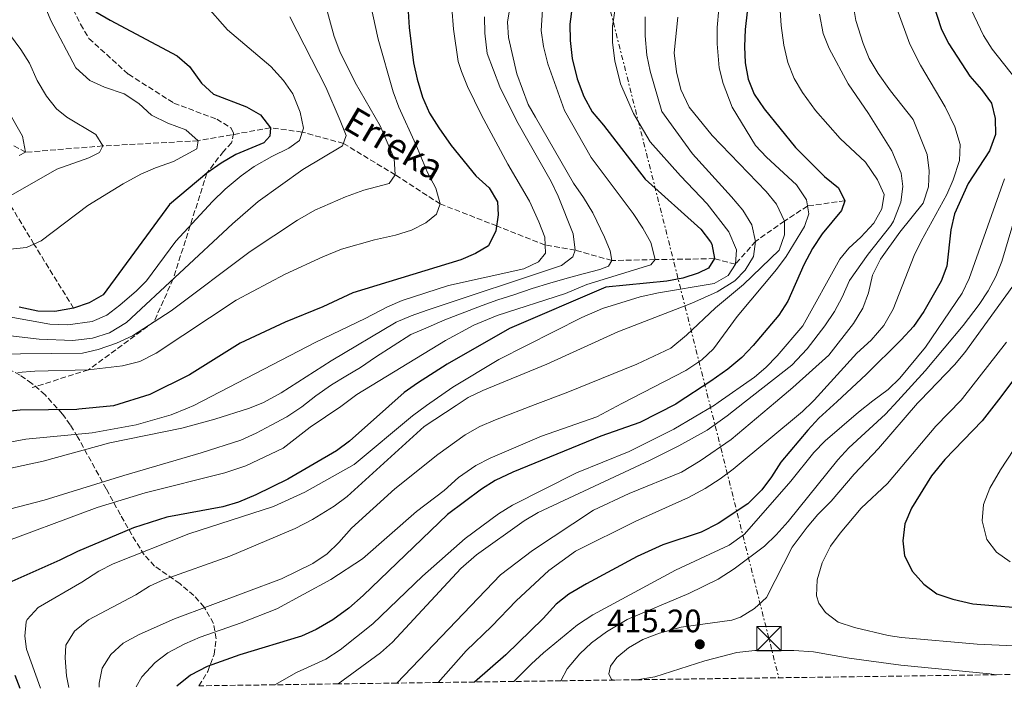
# Model space of a CAD drawing. Units: metres. Extents: x 593141 to 596561, y 4777651 to 4780012.
# Drawn here: x 593615 to 593919, y 4777657 to 4777864 of the extents above; entities that cross this region are included whole.
import ezdxf

# ---------------------------------------------------------------- set-up
doc = ezdxf.new("R2010")
doc.units = ezdxf.units.M
doc.header["$MEASUREMENT"] = 0
doc.linetypes.add('DGN Style 3', pattern=[2.435890702152634, 1.739921930109024, -0.6959687720436097])
doc.linetypes.add('DGN Style 7', pattern=[3.4798438602180486, 1.565929737098122, -0.6959687720436097, 0.5219765790327072, -0.6959687720436097])
for name, color, linetype, lineweight in [('Barranco lineal', 142, 'DGN Style 3', 13), ('Cauce permanente', 151, 'Continuous', 13), ('Cota de punto acotado terreno', 7, 'Continuous', 0), ('Curva de nivel directora', 30, 'Continuous', 30), ('Curva de nivel intermedia', 30, 'Continuous', 0), ('Línea eléctrica', 6, 'DGN Style 7', 0), ('Punto acotado terreno (símbolo)', 7, 'Continuous', 0), ('Senda', 7, 'DGN Style 3', 0), ('Texto de arroyo-regatas y barrancos', 142, 'Continuous', 0), ('Torre eléctrica', 7, 'Continuous', 0), ('Zona arbolada', 92, 'DGN Style 3', 0)]:
    doc.layers.add(name, color=color, linetype=linetype, lineweight=lineweight)
doc.styles.add('Style-Arial', font='arial.ttf')

# ---------------------------------------------------------------- blocks, each defined once
blk = doc.blocks.new('5PATER')
at = {"layer": 'Cauce permanente', "linetype": 'Continuous', "lineweight": 0}
h = blk.add_hatch(color=51, dxfattribs=at)
edge = h.paths.add_edge_path()
edge.add_ellipse((0, 0), major_axis=(-0.1095731443231308, -0.1110710700762829), ratio=0.9994222409660317, start_angle=0, end_angle=360)
blk = doc.blocks.new('5TME')
at = {"layer": 'Torre eléctrica', "color": 7, "linetype": 'Continuous', "lineweight": 0}
for p, q in [((-0.375, 0.375), (0.375, -0.375)), ((0.3723, 0.3776), (-0.3716, -0.3784))]:
    blk.add_line(p, q, dxfattribs=at)
at = {"layer": 'Torre eléctrica', "color": 7, "linetype": 'Continuous', "lineweight": 0, "flags": 128}
blk.add_lwpolyline([(-0.375, -0.375), (0.375, -0.375), (0.375, 0.375), (-0.375, 0.375), (-0.3716, -0.3784)], dxfattribs=at)

msp = doc.modelspace()

# ---------------------------------------------------------------- linework, layer by layer
at = {"layer": 'Barranco lineal', "color": 142, "linetype": 'DGN Style 3', "lineweight": 13}
for points in [[(593870.1799999997, 4777807.730000001, 375), (593858.6299999999, 4777806.119999999, 370), (593851.5099999999, 4777801.480000001, 365), (593842.5899999999, 4777795.189999999, 360), (593836.3099999996, 4777788.130000001, 355), (593829.8200000003, 4777789.84, 350), (593811.5300000003, 4777789.539999999, 345), (593798.0999999996, 4777789.27, 340), (593786.8200000003, 4777792.460000001, 335), (593777.4800000006, 4777794.039999999, 330), (593762.5300000003, 4777799.960000001, 325), (593745.0800000001, 4777806.75, 320), (593731.1699999999, 4777815.74, 315), (593715.1500000004, 4777825.460000001, 310), (593702.3600000005, 4777828.99, 305), (593692.5700000003, 4777830.289999999, 300), (593670.2400000002, 4777826.300000001, 295), (593640.7599999999, 4777824.689999999, 290), (593616.8799999999, 4777822.75, 285), (593601.4699999997, 4777831.27, 280.6000000000058)], [(593631.7300000006, 4777774.49, 300), (593619.4500000002, 4777794.369999999, 295), (593610.8600000005, 4777808.59, 290), (593604.9600000001, 4777820.76, 285), (593601.4699999997, 4777831.27, 280.6000000000058)]]:
    msp.add_polyline3d(points, dxfattribs=at)
at = {"layer": 'Curva de nivel directora', "color": 30, "linetype": 'Continuous', "lineweight": 30, "flags": 128}
for points, elevation in [([(593785.869999999, 4777867.840000001), (593785.1600000004, 4777862.330000001), (593785.2399999986, 4777857.33), (593785.86, 4777851.78), (593787.36, 4777845.41), (593789.49, 4777839.940000001), (593792.0200000001, 4777835.250000002)], 350), ([(593897.2599999993, 4777869.220000002), (593900.0099999985, 4777860.720000002), (593902.2999999997, 4777856.28), (593908.8199999996, 4777846.270000001), (593912.4499999996, 4777842.140000001), (593915.4600000003, 4777837.949999999), (593916.6299999993, 4777833.210000001), (593916.7399999988, 4777828.199999999), (593914.8999999992, 4777823.15), (593908.2499999995, 4777813.060000001), (593904.0399999986, 4777803.680000001), (593902.979999999, 4777798.76)], 400), ([(593638.6399999998, 4777866.180000001), (593643.0499999998, 4777863.609999999), (593663.7799999989, 4777852.560000001), (593667.5000000005, 4777849.220000002), (593671.2899999992, 4777844.120000001), (593674.9900000006, 4777840.730000002), (593685.1299999993, 4777836.800000001), (593689.4500000001, 4777834.300000002), (593692.5700000003, 4777830.289999999), (593692.4000000004, 4777827.710000002), (593690.5799999987, 4777825.630000001), (593681.9199999997, 4777822.000000001), (593677.2900000006, 4777819.37)], 300), ([(593735.1599999995, 4777866.32), (593735.479999999, 4777861.32), (593736.8400000003, 4777850.41), (593737.8899999986, 4777845.320000002), (593739.6299999999, 4777839.810000001), (593741.7099999986, 4777834.850000001), (593744.6399999988, 4777830.28), (593748.4499999998, 4777824.84), (593756.0499999995, 4777815.500000001), (593760.1699999989, 4777811.699999999), (593762.7999999997, 4777807.439999999), (593763.0299999999, 4777803.369999999), (593762.2999999991, 4777798.42), (593760.0100000001, 4777793.84), (593756.0099999993, 4777791.450000001), (593751.4299999992, 4777789.45), (593718.0499999991, 4777779.32), (593708.7499999985, 4777774.91), (593697.1599999992, 4777770.17), (593683.1800000003, 4777763.710000002), (593667.5899999999, 4777753.910000001), (593655.3199999988, 4777747.850000001), (593644.0800000003, 4777744.290000001)], 325), ([(593839.9499999991, 4777866.210000001), (593839.3300000001, 4777860.660000001), (593839.1199999999, 4777855.41), (593839.3899999983, 4777850.359999999), (593840.28, 4777845.37), (593842.1699999988, 4777840.740000002), (593845.2099999986, 4777836.210000004), (593854.8600000001, 4777824.260000001), (593863.9199999992, 4777815.28), (593868.1900000006, 4777811.770000001), (593870.1799999999, 4777807.730000002), (593869.1499999996, 4777804.720000001), (593863.1300000002, 4777797.480000001), (593860.1799999998, 4777792.970000001), (593857.5299999989, 4777787.930000001), (593852.4999999999, 4777776.67), (593849.7300000003, 4777772.4), (593841.7699999987, 4777762.940000001), (593838.3199999997, 4777759.32), (593833.959999999, 4777755.67), (593828.7699999989, 4777751.960000002), (593818.3300000007, 4777745.189999999), (593817.8700000001, 4777744.890000002), (593806.7799999992, 4777739.140000001), (593794.7099999991, 4777734.920000001), (593767.4899999991, 4777723.800000001), (593762.0300000008, 4777721.26), (593757.7900000006, 4777718.600000001), (593747.2699999998, 4777710.670000002), (593721.2299999997, 4777685.65), (593716.8499999989, 4777681.740000002), (593711.8499999987, 4777678.140000001)], 375), ([(593792.0200000001, 4777835.250000002), (593795.5599999984, 4777831.150000002), (593808.4299999987, 4777814.42), (593825.5900000003, 4777798.980000001), (593828.6199999991, 4777795.020000001), (593829.0199999991, 4777794.350000001), (593829.8199999994, 4777789.840000002), (593828.0099999988, 4777786.9), (593824.8300000004, 4777785.300000002), (593820.0599999983, 4777783.810000001), (593815.0999999985, 4777782.840000001), (593796.2899999993, 4777781.050000001), (593766.4400000008, 4777768.29), (593747.2599999985, 4777757.240000002), (593738.0000000005, 4777751.32), (593733.900000001, 4777748.470000001), (593729.1600000003, 4777744.25), (593716.9899999996, 4777733.430000001), (593713.04, 4777730.360000002), (593697.9799999994, 4777721.680000001), (593688.0799999998, 4777716.82), (593682.6500000005, 4777714.529999999), (593677.8499999995, 4777713.119999999), (593660.52, 4777709.890000002), (593650.2099999991, 4777706.619999999), (593632.8899999987, 4777699.300000001), (593627.4900000007, 4777696.580000001), (593612.6, 4777690.040000001)], 350), ([(593677.2900000006, 4777819.37), (593672.9400000009, 4777816.320000002), (593661.3499999993, 4777806.550000002), (593640.8599999994, 4777778.699999999), (593636.5700000002, 4777776.140000002), (593631.730000001, 4777774.49), (593625.9100000005, 4777773.529999999), (593620.7000000003, 4777773.58), (593614.8999999999, 4777774.850000001)], 300), ([(593902.979999999, 4777798.76), (593901.7000000007, 4777787.49), (593899.899999999, 4777782.83), (593894.6100000006, 4777773.480000002), (593891.4000000008, 4777768.850000001), (593887.5499999997, 4777764.690000001), (593876.7200000001, 4777754.029999999), (593867.7500000005, 4777745.710000002), (593862.1299999988, 4777740.490000002), (593858.709999999, 4777736.840000001), (593850.4099999998, 4777726.91), (593847.5199999998, 4777722.350000001), (593844.4899999988, 4777718.380000001), (593840.1199999991, 4777714.000000002), (593830.9900000006, 4777707.900000002), (593825.7499999991, 4777705.26), (593813.8600000001, 4777701.29), (593805.9099999996, 4777697.7), (593790.2999999991, 4777689.310000002), (593784.8499999997, 4777686.04), (593780.889999999, 4777682.990000002), (593776.8700000001, 4777678.540000001), (593765.3700000001, 4777667.300000002), (593755.7000000008, 4777658.92)], 400), ([(593925.5199999987, 4777756.539999999), (593917.6299999984, 4777746.230000001), (593912.5999999993, 4777739.660000003), (593901.0399999989, 4777727.690000001), (593896.9599999997, 4777722.680000001), (593890.8199999996, 4777712.660000001), (593888.7499999999, 4777707.79), (593888.0799999994, 4777702.609999999), (593888.6399999983, 4777697.939999999), (593891.0900000001, 4777693.130000002), (593894.5900000005, 4777689.150000001), (593898.6499999994, 4777686.230000002), (593903.4999999999, 4777684.550000001), (593909.6899999991, 4777683.08), (593929.6299999991, 4777681.439999999)], 425), ([(593644.0800000003, 4777744.290000001), (593633.3499999992, 4777743.250000001), (593632.6899999997, 4777743.24), (593615.2399999998, 4777742.949999999), (593610.0000000005, 4777742.430000001)], 325), ([(593711.8499999987, 4777678.140000001), (593706.7199999989, 4777675.109999999), (593702.1300000001, 4777673.12), (593683.0599999996, 4777667.279999999), (593673.0599999994, 4777663.680000002), (593667.8800000005, 4777661.080000003), (593663.589999999, 4777657.640000002)], 375), ([(593613.5299999998, 4777661.000000001), (593615.0999999989, 4777656.970000001)], 350)]:
    msp.add_lwpolyline(points, dxfattribs=dict(at, elevation=elevation))
at = {"layer": 'Curva de nivel intermedia', "color": 30, "linetype": 'Continuous', "lineweight": 0, "flags": 128}
for points, elevation in [([(593923.1300000014, 4777845.199999998), (593915.7599999999, 4777854.669999998), (593913.0100000005, 4777858.849999998), (593908.2600000007, 4777868.8), (593905.3500000006, 4777878.609999999), (593902.1900000002, 4777896.5), (593897.5800000011, 4777916.009999999), (593896.9200000018, 4777920.98), (593896.7000000004, 4777925.970000001), (593896.8600000015, 4777932.17), (593899.13, 4777955.649999999), (593899.7600000004, 4777960.609999999), (593901.2300000011, 4777966.789999999), (593905.3300000004, 4777979.17), (593908.1900000015, 4777984.57), (593911.1599999998, 4777988.59), (593916.0800000017, 4777993.699999999), (593920.0300000012, 4777996.759999999)], 405.0000000000002), ([(593768.7400000008, 4777880.699999999), (593765.8300000007, 4777863.01), (593766.1800000014, 4777858.210000001), (593768.7200000007, 4777847.04), (593772.240000001, 4777837.509999999), (593774.5000000009, 4777833.56), (593786.2900000014, 4777813.179999999), (593789.3600000005, 4777808.730000001), (593792.2599999993, 4777803.99), (593795.8899999993, 4777796.48), (593797.5700000002, 4777792.24), (593798.1, 4777789.27), (593797.1200000008, 4777787.49), (593794.4499999998, 4777786.529999999), (593789.2500000009, 4777785.190000001), (593784.310000001, 4777783.849999999), (593778.9700000011, 4777782.26), (593773.4900000006, 4777780.579999999), (593767.8400000001, 4777778.640000001), (593762.8900000014, 4777777.109999999), (593758.0700000002, 4777775.359999999), (593746.5000000007, 4777770.939999999), (593740.6400000001, 4777768.33), (593735.9500000007, 4777766.380000001), (593725.0900000001, 4777759.359999998), (593720.4100000017, 4777756.180000001), (593715.8699999999, 4777753.449999998), (593711.4800000021, 4777750.779999999), (593706.6400000007, 4777747.390000001), (593702.3300000012, 4777743.970000001), (593697.6200000017, 4777740.88), (593692.7699999993, 4777738.380000001), (593688.1800000004, 4777735.890000001), (593683.4100000005, 4777733.67), (593671.1500000005, 4777729.769999999), (593647.2200000007, 4777722.819999999), (593634.2200000009, 4777718.800000001), (593622.6300000014, 4777715.169999998), (593611.8700000013, 4777712.359999998)], 340.0000000000002), ([(593849.7900000006, 4777872.730000001), (593850.5000000015, 4777861.92), (593851.2600000014, 4777855.84), (593852.5600000002, 4777850.52), (593854.5200000004, 4777845.5), (593857.0599999995, 4777841.199999999), (593861.0500000014, 4777835.66), (593868.7200000006, 4777826.979999999)], 380.0000000000002), ([(593709.3499999997, 4777869.039999999), (593712.2800000003, 4777858.569999998), (593714.0100000001, 4777853.88), (593718.7199999996, 4777844.349999999), (593726.4500000011, 4777830.939999999), (593730.7800000008, 4777820.819999998), (593731.1699999997, 4777815.74), (593729.2400000007, 4777813.080000001), (593721.4199999997, 4777811.039999997), (593715.7500000013, 4777808.999999999), (593706.3099999999, 4777804.8), (593700.8899999997, 4777801.719999999), (593686.3299999996, 4777792.05), (593661.9000000014, 4777773.71), (593649.9400000009, 4777765.99), (593644.9600000009, 4777763.67), (593639.3200000017, 4777761.75), (593634.4500000011, 4777760.580000001), (593605.5700000003, 4777760.259999999)], 315.0000000000005), ([(593776.6900000013, 4777866.759999999), (593776.230000001, 4777860.390000001), (593776.9800000018, 4777855.449999998), (593778.360000001, 4777850.130000001), (593783.5399999999, 4777835.640000001), (593791.7400000008, 4777821.140000001), (593804.6900000015, 4777803.789999999), (593807.7000000001, 4777799.300000001), (593810.2100000001, 4777794.800000002), (593811.5300000011, 4777789.54), (593810.1600000008, 4777787.959999999), (593790.3799999995, 4777781.869999998), (593783.7900000003, 4777779.07), (593762.7200000014, 4777772.310000001), (593755.5000000017, 4777769.3), (593746.7100000008, 4777764.52), (593719.2600000006, 4777747.869999999), (593714.3800000012, 4777744.099999999), (593704.8800000016, 4777737.71), (593696.4800000018, 4777731.26), (593684.9300000004, 4777725.819999999), (593678.4300000005, 4777723.56), (593653.8900000005, 4777717.46), (593639.0100000009, 4777712.899999999), (593606.2300000021, 4777700.699999998)], 345.0000000000002), ([(593672.4, 4777868.42), (593679.3, 4777860.63), (593692.6600000019, 4777849.269999999), (593696.6200000005, 4777844.890000001), (593699.4500000002, 4777840.779999999), (593701.7200000011, 4777835.109999998), (593702.7600000005, 4777830.210000001), (593701.5100000009, 4777826.369999999), (593698.260000001, 4777823.98), (593693.0000000016, 4777821.449999999), (593687.5800000014, 4777818.38), (593683.52, 4777815.460000001), (593678.6100000015, 4777811.279999999), (593674.6399999997, 4777807.529999998), (593663.3499999997, 4777795.230000001), (593654.2300000002, 4777783.029999998), (593651.2100000004, 4777779.84), (593646.0600000006, 4777775.500000001), (593642.0400000018, 4777772.369999999), (593637.4599999996, 4777770.369999998), (593629.8900000014, 4777769.329999999), (593624.3500000003, 4777769.62), (593606.4900000012, 4777772.779999998)], 305.0000000000002), ([(593611.1900000018, 4777792.66), (593617.1399999997, 4777793.319999999), (593621.7000000017, 4777795.389999999), (593636.1400000008, 4777806.319999999), (593647.0700000009, 4777812.949999998), (593652.4700000011, 4777815.96), (593657.050000001, 4777817.949999999), (593662.6400000012, 4777819.88), (593669.8600000008, 4777823.749999999), (593670.2400000008, 4777826.3), (593666.4600000011, 4777829.65), (593660.8500000008, 4777831.710000001), (593655.8100000005, 4777834.189999999), (593651.860000001, 4777837.869999999), (593647.3000000011, 4777840.84), (593641.3100000009, 4777842.84), (593636.74, 4777844.890000001), (593632.4200000016, 4777848.890000001), (593624.6400000008, 4777863.529999998), (593622.360000001, 4777868.96)], 295.0000000000002), ([(593748.6800000002, 4777867.42), (593749.1600000006, 4777860.769999999), (593750.6600000004, 4777850.84), (593751.6000000014, 4777847.67), (593753.5300000004, 4777843.05), (593757.8100000008, 4777834.199999998), (593765.9700000014, 4777819.06), (593772.620000001, 4777807.570000002), (593775.5800000004, 4777801.21), (593777.3700000008, 4777796.509999999), (593777.5899999999, 4777791.509999999), (593775.4199999995, 4777788.9), (593770.9100000011, 4777786.739999999), (593747.6400000006, 4777781.509999999), (593733.3100000009, 4777776.949999999), (593728.7199999999, 4777774.98), (593721.9000000004, 4777771.34), (593706.5900000016, 4777764.05), (593668.9400000023, 4777744.409999999), (593666.9700000008, 4777743.600000001), (593661.85, 4777741.499999999), (593651.0400000006, 4777738.470000001), (593637.4300000007, 4777735.96), (593616.9600000008, 4777733.989999998), (593612.0400000013, 4777733.140000001)], 330.0000000000002), ([(593723.4699999995, 4777868.509999999), (593725.8400000009, 4777857.749999999), (593730.4900000001, 4777841.4), (593732.2400000002, 4777836.720000001), (593737.5700000012, 4777825.159999999), (593741.0900000016, 4777816.51), (593743.6599999998, 4777811.659999999), (593745.0800000014, 4777806.750000001), (593743.89, 4777803.619999999), (593740.6500000014, 4777800.91), (593736.1699999997, 4777798.670000001), (593731.2700000004, 4777797.119999999), (593724.7100000001, 4777795.680000001), (593714.550000001, 4777792.749999999), (593708.7700000008, 4777790.409999999), (593697.1600000013, 4777785.039999999), (593681.9599999998, 4777777.039999999), (593657.2300000021, 4777760.609999999), (593652.2200000008, 4777758.079999999), (593646.8600000008, 4777756.699999998), (593636.3100000008, 4777755.449999998), (593619.7500000005, 4777755.050000001), (593614.4599999996, 4777754.65)], 320.0000000000002), ([(593799.230000001, 4777867.769999999), (593798.3300000001, 4777861.73), (593798.3099999999, 4777856.73), (593799.0400000009, 4777851.029999999), (593800.790000001, 4777843.91), (593804.8400000011, 4777834.769999999), (593809.9500000008, 4777825.970000001), (593819.360000001, 4777815.439999999), (593827.64, 4777806.810000001), (593834.3300000001, 4777798.160000001), (593836.6600000013, 4777792.609999998), (593836.3100000003, 4777788.13), (593834.0599999995, 4777784.649999999), (593829.7300000021, 4777782.140000002), (593812.5300000003, 4777779.31), (593806.8900000008, 4777778.070000002), (593795.2700000001, 4777774.380000001), (593788.890000001, 4777771.640000001), (593763.1700000007, 4777758.689999999), (593748.9200000014, 4777750.119999998), (593740.8700000005, 4777744.38), (593736.5000000005, 4777741.26), (593718.4699999993, 4777726.15), (593703.240000001, 4777717.609999999), (593693.5600000004, 4777713.239999999), (593667.3200000017, 4777704.759999999), (593643.9500000007, 4777695.460000001), (593639.4900000015, 4777693.190000001), (593634.3000000013, 4777689.83), (593620.7400000005, 4777681.92), (593617.3699999999, 4777678.23), (593617.0599999991, 4777677.52), (593616.63, 4777673.130000002), (593617.1799999998, 4777669.109999998), (593621.4700000014, 4777657.05)], 355.0000000000003), ([(593886.2500000009, 4777867.160000001), (593890.2200000007, 4777856.170000001), (593893.5800000001, 4777849.640000001), (593901.1799999997, 4777836.779999998), (593904.1799999994, 4777830.619999998), (593905.8500000013, 4777825.189999999), (593905.620000001, 4777820.189999999), (593903.6600000008, 4777814.24), (593901.6900000017, 4777809.649999999), (593893.740000001, 4777795.269999999), (593891.5700000006, 4777790.769999999), (593885.14, 4777774.249999999), (593882.2000000008, 4777769.15), (593878.3400000007, 4777764.62), (593873.8200000012, 4777760.65), (593860.6800000005, 4777746.05), (593860.2500000013, 4777745.63), (593857.0800000018, 4777742.569999999), (593835.650000001, 4777724.710000001), (593831.6200000009, 4777721.74), (593826.9600000005, 4777718.749999999), (593821.8399999997, 4777716), (593805.5400000007, 4777708.66)], 395.0000000000002), ([(593831.240000001, 4777867.099999999), (593830.7400000002, 4777861.31), (593830.6500000008, 4777856.309999999), (593831.3200000013, 4777848.880000002), (593832.5700000008, 4777844.039999999), (593835.3300000012, 4777836.640000001), (593842.5300000008, 4777824.86), (593845.9800000018, 4777821.25), (593855.2100000011, 4777812.679999998)], 370.0000000000002), ([(593872.7400000015, 4777868.399999999), (593873.610000001, 4777863.48), (593875.7800000013, 4777856.329999999), (593877.6600000011, 4777851.699999998), (593880.4999999999, 4777847.069999998), (593884.2300000003, 4777841.76), (593891.250000001, 4777832.859999999), (593895.6600000011, 4777822.050000001), (593896.2600000001, 4777817.01), (593896.0499999999, 4777812.01), (593894.3700000015, 4777807.019999999), (593887.1699999997, 4777798.009999999), (593881.1700000004, 4777789.630000002)], 390.0000000000002), ([(593698.6200000009, 4777864.640000001), (593709.6900000018, 4777842.890000002), (593714.1800000002, 4777832.609999999), (593716.0000000016, 4777827.949999999), (593714.900000002, 4777824.739999999), (593702.5999999995, 4777817.390000001), (593688.8300000008, 4777807.550000001), (593680.82, 4777800.57), (593648.0499999999, 4777770.099999998), (593642.7999999995, 4777766.869999998), (593637.5300000012, 4777765.199999998), (593631.4600000004, 4777764.499999999), (593621.0500000012, 4777764.939999999), (593597.3100000013, 4777767.769999999)], 310), ([(593610.860000001, 4777808.59), (593626.5400000007, 4777817.48), (593636.38, 4777820.98), (593639.7199999995, 4777822.71), (593640.7600000009, 4777824.690000001), (593638.6199999996, 4777828.239999999), (593629.6000000008, 4777833.609999998), (593626.4800000006, 4777836.140000001), (593623.310000001, 4777840.089999998), (593620.4600000011, 4777844.980000001), (593618.1299999999, 4777850.300000001), (593615.4400000009, 4777854.51), (593608.6300000002, 4777863.569999998)], 289.9999999999998), ([(593758.7500000017, 4777864.600000001), (593758.8099999998, 4777859.600000001), (593759.5600000009, 4777853.289999999), (593763.4700000002, 4777842.939999999), (593768.8000000011, 4777832.319999998), (593779.3500000011, 4777813.710000001), (593781.5000000015, 4777809.189999999), (593786.2199999999, 4777797.510000001), (593786.8200000012, 4777792.460000001), (593786.0299999999, 4777790.449999999), (593782.5400000007, 4777787.689999999), (593740.990000001, 4777773.939999999), (593736.0500000012, 4777772.199999999), (593731.4700000014, 4777770.17), (593711.3200000012, 4777758.189999999), (593695.9400000009, 4777748.380000001), (593690.4500000014, 4777745.31), (593686.6400000004, 4777743.810000001), (593685.790000001, 4777743.470000001), (593675.3700000006, 4777740.180000001), (593665.1300000012, 4777737.369999998), (593642.8900000012, 4777732.88), (593622.2800000005, 4777727.23), (593609.9199999999, 4777724.51)], 335), ([(593818.5499999997, 4777864.519999999), (593817.4100000019, 4777853.52), (593818.0900000014, 4777847.569999999), (593819.4800000016, 4777842.109999999), (593822.0000000007, 4777836.640000001), (593829.0999999996, 4777827.88), (593845.8800000013, 4777810.630000001), (593849.0100000006, 4777806.659999999), (593851.5099999995, 4777801.480000001), (593851.4800000006, 4777797.210000001), (593849.8900000014, 4777792.460000001), (593838.8700000017, 4777781.830000001), (593830.2000000017, 4777774.630000001), (593821.2100000016, 4777766.140000001), (593816.3400000011, 4777762.17), (593805.8800000006, 4777757.230000001), (593784.0200000005, 4777748.380000001), (593774.4699999995, 4777744.730000001), (593762.1400000004, 4777740.010000001), (593757.3200000012, 4777737.930000001), (593752.7600000014, 4777735.33), (593744.3500000006, 4777729.3), (593731.0700000012, 4777718.699999998), (593717.6800000003, 4777706.529999999), (593713.7400000019, 4777702.039999999), (593710.1400000011, 4777698.57), (593705.6700000007, 4777695.589999998), (593696.0000000013, 4777690.87), (593662.8800000004, 4777678.449999999), (593651.9500000003, 4777673.659999999), (593647.0199999996, 4777670.880000001), (593643.2500000009, 4777667.390000001), (593640.5300000008, 4777663.189999999), (593639.600000001, 4777658.509999999), (593639.5700000019, 4777657.310000001)], 365.0000000000002), ([(593808.4199999997, 4777864.65), (593808.3799999994, 4777858.77), (593808.9299999994, 4777852.720000001), (593809.9599999997, 4777847.829999999), (593813.6200000009, 4777835.34), (593823.0600000002, 4777822.289999999)], 360), ([(593862.2800000008, 4777865.470000001), (593863.4600000011, 4777859.51), (593865.3299999996, 4777854.869999999), (593871.15, 4777843.899999999), (593877.4700000011, 4777834.699999999), (593884.6500000006, 4777823.189999999), (593887.61, 4777816.3), (593888.1200000017, 4777812.199999998), (593887.4300000012, 4777807.27), (593885.2100000016, 4777801.46), (593884.350000001, 4777800.079999999), (593877.3700000006, 4777791.24), (593871.6300000006, 4777783.050000001), (593869.3799999999, 4777777.880000001)], 385), ([(593614.9100000011, 4777821.789999999), (593616.8800000004, 4777822.75), (593615.8900000001, 4777827.75), (593602.2700000012, 4777851.45)], 285), ([(593868.7200000006, 4777826.979999999), (593876.5800000017, 4777819.659999999), (593880.2699999996, 4777814.25), (593882.2800000012, 4777809.67), (593881.5800000017, 4777805.239999999), (593879.1699999999, 4777800.859999998), (593875.1300000009, 4777796.470000001), (593871.4400000006, 4777793.060000001), (593868.66, 4777789.67), (593857.16, 4777769.109999998), (593849.2000000007, 4777759.779999998), (593845.7300000016, 4777756.180000001), (593842.1900000012, 4777753.199999998), (593830.9900000006, 4777745.319999998), (593829.910000001, 4777744.560000001), (593817.3, 4777737.06), (593803.5200000001, 4777730.24), (593787.2300000002, 4777723.589999998), (593767.4400000023, 4777713.630000001), (593763.0700000002, 4777710.890000001), (593752.7500000002, 4777703.34), (593739.6100000018, 4777691.63), (593724.1800000002, 4777676.929999999), (593714.1800000002, 4777668.819999999), (593709.7499999999, 4777666.02), (593700.6700000007, 4777661.83), (593693.9200000003, 4777658.06)], 380.0000000000004), ([(593823.0600000002, 4777822.289999999), (593835.1400000014, 4777808.98), (593838.5800000012, 4777804.84), (593841.4300000012, 4777800.26), (593842.5900000011, 4777795.189999998), (593841.9400000008, 4777790.499999999), (593839.3300000001, 4777786.259999999), (593836.1300000015, 4777783.009999999), (593830.6799999999, 4777779.529999998), (593822.8400000011, 4777776.100000001), (593799.9999999999, 4777767.230000001), (593778.0200000012, 4777757.159999998), (593758.2000000018, 4777749.029999999), (593753.6800000002, 4777746.899999999), (593749.99, 4777744.470000001), (593740.1300000005, 4777737.970000001), (593716.3400000014, 4777716.269999999), (593712.3099999991, 4777713.310000001), (593705.5900000002, 4777709.149999999), (593700.2500000005, 4777706.359999999), (593679.9900000007, 4777697.849999998), (593659.76, 4777690.66), (593655.2200000006, 4777688.57), (593650.910000001, 4777685.880000001), (593636.2999999997, 4777678.13), (593631.9900000001, 4777674.609999999), (593629.3200000013, 4777670.359999999), (593629.1300000014, 4777666.399999999), (593629.5300000014, 4777660.78), (593630.230000001, 4777657.179999999)], 360), ([(593855.2100000011, 4777812.679999998), (593858.3500000014, 4777808.039999999), (593858.9900000007, 4777803.659999999), (593857.6400000006, 4777799.779999999), (593851.9800000011, 4777790.51), (593849.0500000009, 4777786.470000001), (593836.8500000013, 4777772), (593829.6000000003, 4777761.929999999), (593825.91, 4777758.550000001), (593821.0000000015, 4777755.25), (593801.2500000015, 4777745.010000001), (593793.4700000008, 4777740.969999999), (593776.3700000016, 4777734.9), (593760.530000001, 4777728.15), (593756.0899999996, 4777725.869999998), (593750.6800000005, 4777722.17), (593746.2700000005, 4777718.15), (593737.7600000012, 4777711.689999999), (593721.0599999999, 4777697.039999999), (593711.2000000007, 4777690.600000001), (593694.5199999993, 4777681.569999999), (593683.5600000003, 4777677.210000001), (593670.7999999997, 4777672.800000001), (593666.1399999993, 4777670.76), (593660.8900000011, 4777667.939999999), (593656.9100000003, 4777664.939999999), (593652.7800000019, 4777660.569999999), (593651.0800000008, 4777657.470000001)], 370.0000000000004), ([(593767.7999999998, 4777659.09), (593773.3000000005, 4777664.529999998), (593776.9800000018, 4777667.92), (593787.5200000008, 4777676.550000002), (593792.2800000017, 4777679.67), (593817.8299999998, 4777693.51), (593834.3500000001, 4777701.239999999), (593839.110000001, 4777704.67), (593853.4299999997, 4777721.039999999), (593860.5300000008, 4777729.890000001), (593864.0399999999, 4777733.460000001), (593874.3399999996, 4777742.409999998), (593878.8500000002, 4777745.819999999), (593883.5799999998, 4777749.409999999), (593887.2099999998, 4777752.859999998), (593895.1200000001, 4777762.449999999), (593906.4400000013, 4777779.180000001), (593908.6200000006, 4777783.679999999), (593919.5000000015, 4777814.569999999)], 405.0000000000002), ([(593782.3700000009, 4777659.3), (593784.310000001, 4777663.009999998), (593788.1900000013, 4777667.609999998), (593791.8400000014, 4777671.029999998), (593796.4300000002, 4777674.42), (593802.8200000006, 4777678.199999998), (593821.9699999995, 4777686.300000001), (593830.9700000006, 4777690.689999999), (593835.9200000013, 4777693.9), (593845.3600000006, 4777700.970000001), (593848.9600000014, 4777704.439999999), (593852.6400000005, 4777708.590000001), (593868.0200000008, 4777727.67), (593871.4100000015, 4777731.34), (593882.7199999995, 4777741.720000001), (593886.5500000005, 4777745.909999999), (593894.9500000003, 4777755.109999999), (593906.7600000009, 4777769.140000001), (593911.7000000007, 4777775.670000001), (593914.4700000001, 4777779.890000001), (593916.8500000006, 4777784.300000001), (593918.6800000012, 4777788.949999999), (593924.8500000003, 4777809.75)], 410), ([(593881.1700000004, 4777789.630000002), (593878.7300000018, 4777784.720000001), (593877.450000001, 4777779.24), (593875.75, 4777774.539999999), (593872.7900000007, 4777769.779999998), (593865.1900000012, 4777760.029999998), (593854.050000001, 4777749.98), (593848.7600000004, 4777745.509999999), (593834.9800000003, 4777733.890000001), (593825.4600000007, 4777727.350000001), (593819.6800000005, 4777723.83), (593803.4400000019, 4777717.24), (593792.4699999995, 4777712.050000001), (593773.570000001, 4777699.63), (593763.6800000003, 4777692.109999998), (593731.6800000014, 4777658.59)], 390.0000000000006), ([(593923.430000001, 4777783.23), (593907.2900000007, 4777760.829999999), (593904.0400000007, 4777757.029999999), (593893.4200000014, 4777745.980000001), (593892.5899999999, 4777745.119999997), (593880.6200000006, 4777731.15), (593873.0900000002, 4777723.24), (593865.9600000001, 4777714.810000001), (593861.8600000007, 4777710.77), (593858.5500000003, 4777706.769999999), (593853.9200000013, 4777700.650000001), (593845.9000000014, 4777685.09), (593842.2600000004, 4777681.67), (593837.9500000009, 4777678.980000001), (593835.2100000005, 4777678.050000001), (593819.5900000011, 4777675.91), (593812.8900000001, 4777673.99), (593807.7500000015, 4777672.05), (593803.2699999998, 4777669.439999999), (593799.6199999999, 4777666.5), (593797.6799999997, 4777663.789999999), (593797.1600000011, 4777661.42), (593798.0500000007, 4777659.689999999), (593799.060000001, 4777659.529999998)], 415.0000000000002), ([(593869.3799999999, 4777777.880000001), (593867.0100000005, 4777773.48), (593863.9800000018, 4777769.05), (593858.5000000012, 4777761.939999999), (593853.7400000002, 4777756.939999999), (593839.1, 4777745.41), (593833.78, 4777741.210000001), (593827.6199999999, 4777736.800000001), (593818.8800000004, 4777731.92), (593809.9800000021, 4777727.520000001), (593775.3600000015, 4777711.34), (593771.0499999997, 4777708.800000001), (593756.2900000009, 4777698.230000001), (593751.4699999995, 4777694.06), (593730.3300000015, 4777671.249999999), (593726.63, 4777667.899999999), (593713.5600000009, 4777658.34)], 385), ([(593926.9400000002, 4777669.929999999), (593911.0800000017, 4777670.670000001), (593887.6500000001, 4777672.67), (593883.5599999998, 4777673.289999999), (593873.1900000008, 4777675.730000001), (593868.1300000004, 4777677.4), (593864.1500000017, 4777680.430000001), (593862.0799999997, 4777683.3), (593861.4400000004, 4777685.53), (593861.5700000002, 4777690.529999998), (593863.1799999995, 4777695.789999999), (593865.7300000021, 4777700.890000001), (593868.7400000006, 4777704.970000001), (593875.2600000006, 4777712.720000001), (593883.3200000006, 4777720.32), (593898.3299999998, 4777738.01), (593906.0900000005, 4777746.109999998), (593906.5900000011, 4777746.640000001), (593920.1900000023, 4777764.000000001)], 420), ([(593921.2400000005, 4777696.050000001), (593917.100000001, 4777699.039999999), (593914.0800000012, 4777703.029999999), (593912.6100000005, 4777708.720000001), (593913.0799999998, 4777713.850000001), (593914.9800000021, 4777718.880000001), (593918.2600000009, 4777724.55), (593932.5700000006, 4777746.390000001)], 430.0000000000001), ([(593805.5400000007, 4777708.66), (593786.9100000006, 4777699.33), (593778.6300000014, 4777693.4), (593768.5300000006, 4777684.06), (593761.0400000005, 4777676.16), (593753.0400000009, 4777668.509999999), (593744.4600000001, 4777658.769999999)], 395.0000000000005), ([(593805.8800000006, 4777659.62), (593811.3800000013, 4777660.51), (593826.86, 4777665.480000001), (593836.7999999998, 4777668.08), (593842.3300000018, 4777668.659999999), (593854.3799999995, 4777668.659999999), (593860.5199999996, 4777668.240000002), (593871.5500000002, 4777666.27), (593887.5000000005, 4777664.09), (593915.0300000011, 4777661.430000001), (593916.9900000015, 4777661.17)], 415.0000000000005)]:
    msp.add_lwpolyline(points, dxfattribs=dict(at, elevation=elevation))
at = {"layer": 'Línea eléctrica', "color": 6, "linetype": 'DGN Style 7', "lineweight": 0, "extrusion": (-0.9697015860143648, -0.2442843759571277, 0.0019944283547916), "elevation": -1742963.958375439, "flags": 128}
msp.add_lwpolyline([(-4488280.660884243, 3795.364259570999), (-4488274.995138781, 3795.234374892148), (-4487857.905701791, 3892.214452193856), (-4487845.419966249, 3887.004441831793)], dxfattribs=at)
at = {"layer": 'Senda', "color": 7, "linetype": 'DGN Style 3', "lineweight": 0}
msp.add_polyline3d([(593631.5900000001, 4777866.900000001, 296.4600000000063), (593633.8500000021, 4777862.320000002, 296.4600000000063), (593636.4699999974, 4777857.940000001, 296.4600000000063), (593648.6700000013, 4777846.850000001, 296.4600000000063), (593662.6900000004, 4777837.940000001, 296.4600000000063), (593675.9499999996, 4777832.960000004, 296.4600000000063), (593680.4600000001, 4777830.210000001, 296.4600000000063), (593681.1999999976, 4777828.61, 296.4600000000063), (593680.5799999986, 4777825.610000002, 296.4600000000063), (593678.0399999993, 4777823.020000001, 296.4600000000063), (593672.9400000009, 4777816.320000002, 300.0000000000001), (593662.5100000015, 4777783.550000002, 310.0000000000001), (593656.5300000003, 4777770.25, 315.0000000000002), (593636.3099999985, 4777755.450000001, 320), (593618.9299999999, 4777749.980000001, 321.1699999999983)], dxfattribs=at)
at = {"layer": 'Zona arbolada', "color": 92, "linetype": 'DGN Style 3', "lineweight": 0}
for points in [[(593996.75, 4777662.279999999, 420), (593916.9900000002, 4777661.17, 415), (593805.8799999999, 4777659.619999999, 415), (593799.0599999996, 4777659.529999999, 415), (593782.3700000001, 4777659.300000001, 410), (593767.7999999998, 4777659.09, 405), (593755.7000000002, 4777658.92, 400), (593744.4600000001, 4777658.77, 395), (593731.6799999997, 4777658.59, 390), (593713.5599999996, 4777658.34, 385), (593693.9199999999, 4777658.060000001, 380), (593670.4299999997, 4777657.74, 379.0599999999977), (593673.1799999997, 4777662.119999999, 379.0200000000041), (593675.1399999997, 4777667.430000001, 377.5299999999988), (593675.75, 4777672.32, 375.9400000000023), (593674.9600000001, 4777677.039999999, 374.2599999999948), (593672.0800000001, 4777682.100000001, 372.2400000000052), (593668.9299999997, 4777685.65, 370.6000000000058), (593664.5499999998, 4777689.34, 368.6499999999942), (593656.7599999999, 4777694.789999999, 365.3899999999995), (593653.5800000001, 4777698.220000001, 363.7599999999948), (593650.9299999997, 4777702.350000001, 362.0500000000029), (593646.1900000004, 4777710.630000001, 358.5399999999936), (593641.8099999996, 4777718.619999999, 354.7100000000065), (593632.9699999997, 4777734.75, 345.5500000000029), (593630.6900000004, 4777738.439999999, 342.9900000000052), (593628.2800000003, 4777741.789999999, 340.070000000007), (593622.8799999999, 4777747.730000001, 333.9799999999959), (593618.8399999999, 4777751.26, 330.5200000000041), (593615.1500000004, 4777753.83, 328.2599999999948), (593610.9299999997, 4777756.100000001, 326.5099999999948)], [(593670.4299999997, 4777657.74, 379.0599999999977), (593673.1799999997, 4777662.119999999, 379.0200000000041), (593675.1399999997, 4777667.430000001, 377.5299999999988), (593675.75, 4777672.32, 375.9400000000023), (593674.9600000001, 4777677.039999999, 374.2599999999948), (593672.0800000001, 4777682.100000001, 372.2400000000052), (593668.9299999997, 4777685.65, 370.6000000000058), (593664.5499999998, 4777689.34, 368.6499999999942), (593656.7599999999, 4777694.789999999, 365.3899999999995), (593653.5800000001, 4777698.220000001, 363.7599999999948), (593650.9299999997, 4777702.350000001, 362.0500000000029), (593646.1900000004, 4777710.630000001, 358.5399999999936), (593641.8099999996, 4777718.619999999, 354.7100000000065), (593632.9699999997, 4777734.75, 345.5500000000029), (593630.6900000004, 4777738.439999999, 342.9900000000052), (593628.2800000003, 4777741.789999999, 340.070000000007), (593622.8799999999, 4777747.730000001, 333.9799999999959), (593618.8399999999, 4777751.26, 330.5200000000041), (593615.1500000004, 4777753.83, 328.2599999999948), (593610.9299999997, 4777756.100000001, 326.5099999999948)]]:
    msp.add_polyline3d(points, dxfattribs=at)

# ---------------------------------------------------------------- block references
at = {"layer": 'Punto acotado terreno (símbolo)', "color": 7, "linetype": 'Continuous', "lineweight": 0, "xscale": 10, "yscale": 10, "zscale": 10}
msp.add_blockref('5PATER', (593825.3299999966, 4777670.59, 415.1999999999975), dxfattribs=at)
at = {"layer": 'Torre eléctrica', "color": 7, "linetype": 'Continuous', "lineweight": 0, "xscale": 10, "yscale": 10, "zscale": 10}
msp.add_blockref('5TME', (593846.6799999998, 4777672.34, 415.9900000000052), dxfattribs=at)

# ---------------------------------------------------------------- texts
at = {"layer": 'Cota de punto acotado terreno', "color": 7, "linetype": 'Continuous', "lineweight": 0, "style": 'Style-Arial'}
msp.add_text('415.20', height=7.000000000000002, dxfattribs=at).set_placement((593796.6900000018, 4777674.310000001, 415.1999999999971))
at = {"layer": 'Texto de arroyo-regatas y barrancos', "color": 142, "linetype": 'Continuous', "lineweight": 0, "style": 'Style-Arial'}
msp.add_text('Erreka', height=8, rotation=329.51822, dxfattribs=at).set_placement((593714.5200000004, 4777830.290000001, 310))

doc.saveas('drawing.dxf')
